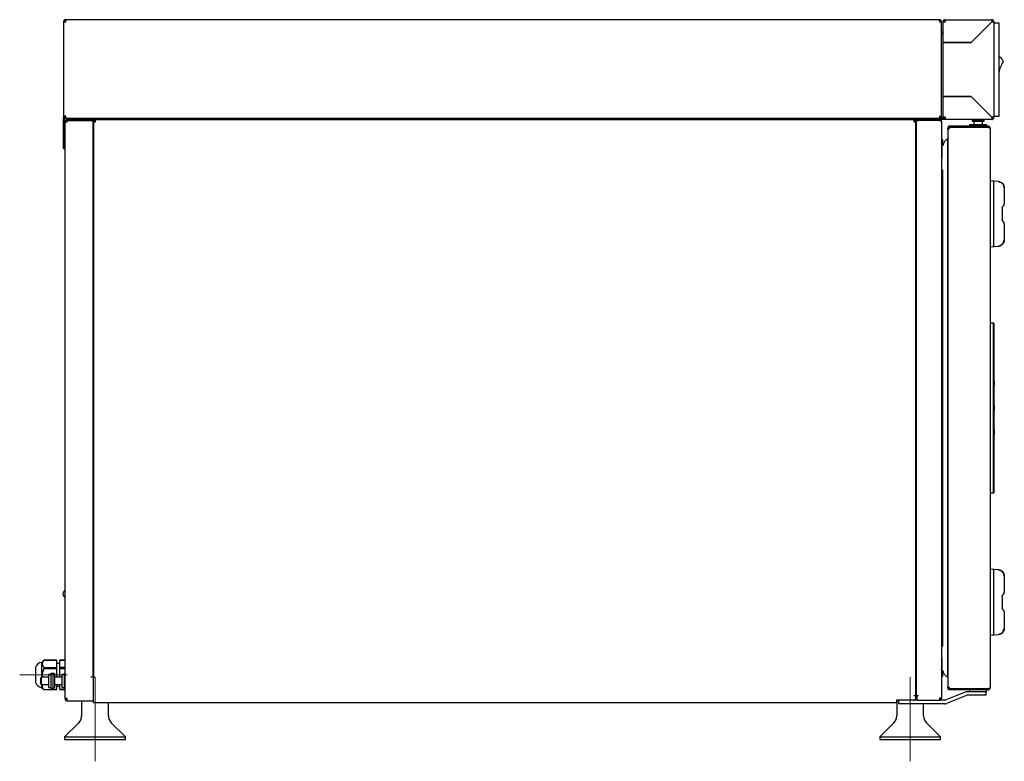
# Model space of a CAD drawing. Units: millimetres. Extents: x 226 to 2583, y 260 to 1718.
# Drawn here: x 1145 to 1954, y 1109 to 1718 of the extents above; entities that cross this region are included whole.
import ezdxf

# ---------------------------------------------------------------- set-up
doc = ezdxf.new("R2010")
doc.units = ezdxf.units.MM
doc.header["$LTSCALE"] = 9
doc.linetypes.add('CENTERX2', pattern=[20.32, 12.7, -2.54, 2.54, -2.54])
doc.layers.add('SLD-0', color=7, linetype='Continuous', lineweight=35)

msp = doc.modelspace()

# ---------------------------------------------------------------- linework, layer by layer
for p, q in [((1181.99, 1716.33), (1181.19, 1716.33)), ((1181.19, 1716.32), (1181.19, 1716.33)), ((1181.19, 1716.32), (1181.19, 1638.93)), ((1900.59, 1718.13), (1182.99, 1718.13)), ((1182.99, 1716.33), (1182.99, 1718.13)), ((1900.59, 1718.13), (1900.59, 1716.33)), ((1902.39, 1716.33), (1901.59, 1716.33)), ((1902.39, 1716.32), (1902.39, 1716.33)), ((1902.39, 1638.93), (1902.39, 1716.32)), ((1903.39, 1716.33), (1904.19, 1716.33)), ((1903.39, 1716.33), (1903.39, 1716.29)), ((1903.39, 1716.29), (1903.39, 1699.34)), ((1905.19, 1718.13), (1943.59, 1718.13)), ((1905.19, 1718.13), (1905.19, 1716.33)), ((1943.59, 1716.33), (1926.59, 1699.33)), ((1926.6, 1699.34), (1943.59, 1716.33)), ((1943.59, 1717.33), (1943.59, 1718.13)), ((1944.59, 1716.33), (1945.39, 1716.33)), ((1945.39, 1716.33), (1945.39, 1637.93)), ((1945.39, 1715.63), (1949.39, 1715.63)), ((1949.39, 1715.63), (1949.39, 1713.63)), ((1903.39, 1706.43), (1902.39, 1706.43)), ((1949.39, 1713.63), (1949.39, 1640.63)), ((1905.19, 1699.34), (1903.39, 1699.34)), ((1903.39, 1699.33), (1903.39, 1654.93)), ((1903.39, 1699.33), (1905.19, 1699.33)), ((1904.19, 1699.34), (1904.19, 1699.33)), ((1905.19, 1699.34), (1926.6, 1699.34)), ((1926.59, 1699.33), (1905.19, 1699.33)), ((1905.19, 1654.93), (1903.39, 1654.93)), ((1903.39, 1654.92), (1903.39, 1637.93)), ((1903.39, 1654.92), (1905.19, 1654.92)), ((1904.19, 1654.93), (1904.19, 1654.92)), ((1905.19, 1654.93), (1926.59, 1654.93)), ((1926.6, 1654.92), (1905.19, 1654.92)), ((1926.59, 1654.93), (1943.59, 1637.93)), ((1943.59, 1637.93), (1926.6, 1654.92)), ((1182.99, 1638.93), (1181.19, 1638.93)), ((1181.19, 1638.93), (1181.19, 1637.13)), ((1181.19, 1637.13), (1181.99, 1637.13)), ((1181.19, 1622.33), (1181.19, 1637.13)), ((1181.99, 1637.13), (1181.99, 1638.93)), ((1181.99, 1622.33), (1181.99, 1637.13)), ((1182, 1637.93), (1182, 1637.13)), ((1182.99, 1637.93), (1182, 1637.93)), ((1182.99, 1637.13), (1182, 1637.13)), ((1182.39, 1634.33), (1182.39, 1160.43)), ((1182.39, 1634.33), (1184.19, 1634.33)), ((1182.99, 1637.13), (1182.99, 1638.93)), ((1182.99, 1637.13), (1900.59, 1637.13)), ((1184.19, 1636.13), (1184.19, 1635.33)), ((1184.19, 1636.13), (1203.99, 1636.13)), ((1184.19, 1635.33), (1203.99, 1635.33)), ((1184.19, 1635.29), (1184.19, 1634.33)), ((1203.69, 1635.29), (1184.19, 1635.29)), ((1188.59, 1635.33), (1188.59, 1635.29)), ((1191.09, 1637.13), (1191.09, 1636.13)), ((1196.09, 1636.13), (1196.09, 1637.13)), ((1196.59, 1637.13), (1196.59, 1636.13)), ((1198.59, 1635.29), (1198.59, 1635.33)), ((1203.69, 1635.29), (1205.49, 1635.29)), ((1203.99, 1636.13), (1205.49, 1636.13)), ((1205.49, 1635.33), (1203.99, 1635.33)), ((1205.49, 1636.13), (1205.49, 1635.33)), ((1205.49, 1178.43), (1205.49, 1635.29)), ((1205.49, 1635.29), (1205.79, 1635.29)), ((1205.79, 1636.13), (1207.59, 1636.13)), ((1205.79, 1635.33), (1205.79, 1636.13)), ((1205.79, 1635.33), (1207.59, 1635.33)), ((1206.59, 1635.32), (1205.79, 1635.32)), ((1205.79, 1634.33), (1205.79, 1635.32)), ((1205.79, 1634.33), (1205.79, 1178.03)), ((1205.79, 1634.33), (1207.59, 1634.33)), ((1206.59, 1634.33), (1206.59, 1635.32)), ((1206.59, 1635.29), (1207.59, 1635.29)), ((1206.99, 1637.13), (1206.99, 1636.13)), ((1206.99, 1635.29), (1206.99, 1635.33)), ((1207.59, 1634.33), (1207.59, 1636.13)), ((1207.59, 1636.13), (1879.49, 1636.13)), ((1541.04, 1637.13), (1541.04, 1636.13)), ((1546.04, 1636.13), (1546.04, 1637.13)), ((1879.49, 1636.13), (1879.49, 1634.33)), ((1879.49, 1636.13), (1881.29, 1636.13)), ((1879.49, 1635.33), (1881.29, 1635.33)), ((1879.49, 1635.32), (1880.49, 1635.32)), ((1879.49, 1634.33), (1881.29, 1634.33)), ((1880.49, 1635.32), (1881.29, 1635.32)), ((1880.49, 1634.33), (1880.49, 1635.32)), ((1881.29, 1636.13), (1881.29, 1635.33)), ((1881.29, 1634.33), (1881.29, 1635.32)), ((1881.29, 1635.32), (1881.59, 1635.32)), ((1881.29, 1163.03), (1881.29, 1634.33)), ((1881.59, 1635.33), (1881.59, 1636.13)), ((1881.59, 1636.13), (1883.09, 1636.13)), ((1883.09, 1635.33), (1881.59, 1635.33)), ((1881.59, 1635.32), (1881.59, 1162.93)), ((1881.59, 1635.32), (1883.39, 1635.32)), ((1900.59, 1636.13), (1883.09, 1636.13)), ((1900.59, 1635.33), (1883.09, 1635.33)), ((1900.59, 1635.32), (1883.39, 1635.32)), ((1884.59, 1636.13), (1884.59, 1637.13)), ((1884.59, 1635.33), (1884.59, 1635.32)), ((1897.69, 1636.13), (1897.69, 1636.93)), ((1897.69, 1636.93), (1898.69, 1636.93)), ((1898.69, 1636.93), (1901.69, 1636.93)), ((1900.59, 1638.93), (1900.59, 1637.13)), ((1900.59, 1638.93), (1902.39, 1638.93)), ((1901.59, 1638.13), (1900.59, 1638.13)), ((1900.59, 1637.93), (1901.58, 1637.93)), ((1900.59, 1637.13), (1901.58, 1637.13)), ((1900.59, 1636.13), (1900.59, 1635.33)), ((1901.69, 1636.13), (1900.61, 1636.13)), ((1901.58, 1637.93), (1901.58, 1637.13)), ((1901.59, 1637.33), (1901.58, 1637.33)), ((1901.59, 1638.93), (1901.59, 1637.13)), ((1902.39, 1637.13), (1901.59, 1637.13)), ((1901.59, 1637.13), (1901.59, 1636.93)), ((1901.59, 1636.13), (1901.59, 1635.91)), ((1901.69, 1636.13), (1901.69, 1636.93)), ((1901.69, 1636.93), (1902.19, 1636.93)), ((1902.19, 1636.13), (1901.69, 1636.13)), ((1902.89, 1636.93), (1902.19, 1636.93)), ((1902.89, 1636.13), (1902.19, 1636.13)), ((1902.39, 1637.13), (1902.39, 1638.93)), ((1902.39, 1638.13), (1903.39, 1638.13)), ((1903.39, 1637.33), (1902.39, 1637.33)), ((1902.39, 1634.33), (1902.39, 1160.93)), ((1902.89, 1636.93), (1903.39, 1636.93)), ((1903.39, 1636.13), (1902.89, 1636.13)), ((1905.19, 1637.93), (1903.39, 1637.93)), ((1903.39, 1637.93), (1903.39, 1636.93)), ((1904.19, 1636.93), (1903.39, 1636.93)), ((1903.39, 1636.93), (1903.39, 1636.13)), ((1905.19, 1636.93), (1903.39, 1636.93)), ((1905.19, 1636.13), (1903.39, 1636.13)), ((1904.19, 1637.93), (1904.19, 1636.93)), ((1905.19, 1637.33), (1904.19, 1637.33)), ((1905.19, 1637.93), (1905.19, 1636.13)), ((1943.59, 1636.13), (1905.19, 1636.13)), ((1927.39, 1635.83), (1927.39, 1634.83)), ((1927.39, 1635.83), (1930.71, 1635.83)), ((1927.39, 1634.83), (1930.71, 1634.83)), ((1928.89, 1634.83), (1928.89, 1632.13)), ((1929.89, 1636.13), (1929.89, 1635.83)), ((1930.71, 1635.83), (1937.39, 1635.83)), ((1930.71, 1634.83), (1937.39, 1634.83)), ((1934.89, 1635.83), (1934.89, 1636.13)), ((1935.89, 1632.13), (1935.89, 1634.83)), ((1937.39, 1634.83), (1937.39, 1635.83)), ((1943.59, 1636.93), (1943.59, 1636.13)), ((1944.59, 1637.93), (1945.39, 1637.93)), ((1949.39, 1638.63), (1945.39, 1638.63)), ((1949.39, 1640.63), (1949.39, 1638.63)), ((1908.19, 1628.83), (1907.39, 1628.83)), ((1907.39, 1628.03), (1907.39, 1628.83)), ((1907.39, 1628.03), (1907.39, 1170.23)), ((1908.19, 1630.63), (1908.19, 1629.83)), ((1940.59, 1630.63), (1908.19, 1630.63)), ((1940.59, 1629.83), (1908.19, 1629.83)), ((1908.19, 1629.82), (1908.19, 1629.03)), ((1908.19, 1629.82), (1940.59, 1629.82)), ((1909.19, 1629.03), (1908.19, 1629.03)), ((1908.23, 1629), (1908.19, 1628.83)), ((1908.19, 1628.65), (1908.19, 1628.83)), ((1909.19, 1629.83), (1909.14, 1629.82)), ((1925.39, 1632.13), (1925.39, 1630.63)), ((1925.39, 1632.13), (1939.39, 1632.13)), ((1927.49, 1629.83), (1927.49, 1629.82)), ((1937.29, 1629.82), (1937.29, 1629.83)), ((1939.39, 1630.63), (1939.39, 1632.13)), ((1940.59, 1630.63), (1940.59, 1629.83)), ((1942.39, 1628.83), (1942.39, 1169.43)), ((1181.19, 1612.33), (1181.19, 1622.33)), ((1181.99, 1612.33), (1181.99, 1622.33)), ((1902.39, 1619.63), (1903.19, 1619.63)), ((1903.19, 1619.63), (1903.19, 1617.63)), ((1903.19, 1615.43), (1903.19, 1617.63)), ((1907.29, 1619.11), (1907.29, 1179.14)), ((1907.39, 1618.84), (1907.39, 1179.42)), ((1181.19, 1612.33), (1181.99, 1612.33)), ((1902.39, 1614.43), (1902.68, 1614.43)), ((1902.7, 1613.11), (1902.7, 1604.95)), ((1903.19, 1615.43), (1903.19, 1614.77)), ((1902.39, 1594.63), (1903.19, 1594.63)), ((1903.19, 1594.86), (1903.19, 1594.63)), ((1903.19, 1594.63), (1903.19, 1592.63)), ((1903.19, 1592.63), (1903.19, 1554.13)), ((1949.24, 1585.15), (1942.39, 1585.63)), ((1950.1, 1585.01), (1949.24, 1585.15)), ((1944.89, 1584.93), (1944.89, 1532.33)), ((1953.89, 1580.16), (1953.89, 1580.15)), ((1953.89, 1580.15), (1953.89, 1566.76)), ((1952.09, 1564.02), (1952.09, 1563.76)), ((1952.09, 1563.28), (1952.09, 1553.98)), ((1953.31, 1565.34), (1952.17, 1564.2)), ((1902.39, 1553.63), (1903.19, 1553.63)), ((1903.19, 1553.63), (1902.39, 1553.63)), ((1903.19, 1554.13), (1903.19, 1553.63)), ((1903.19, 1553.63), (1903.19, 1553.13)), ((1903.19, 1553.13), (1903.19, 1205.63)), ((1952.09, 1553.49), (1952.09, 1553.23)), ((1952.17, 1553.05), (1953.31, 1551.91)), ((1953.89, 1550.5), (1953.89, 1537.1)), ((1953.89, 1537.1), (1953.89, 1537.09)), ((1942.39, 1531.63), (1949.24, 1532.11)), ((1942.39, 1469.1), (1944.89, 1469.05)), ((1945.39, 1468.53), (1944.89, 1469.05)), ((1944.89, 1334.2), (1944.89, 1464.05)), ((1945.39, 1464.05), (1945.39, 1334.2)), ((1944.89, 1329.2), (1942.39, 1329.16)), ((1945.39, 1329.73), (1944.89, 1329.2)), ((1949.24, 1266.15), (1942.39, 1266.63)), ((1944.89, 1265.93), (1944.89, 1213.33)), ((1953.89, 1261.16), (1953.89, 1261.15)), ((1953.89, 1261.15), (1953.89, 1247.76)), ((1953.31, 1246.34), (1952.17, 1245.2)), ((1952.09, 1245.02), (1952.09, 1244.76)), ((1952.09, 1244.28), (1952.09, 1234.98)), ((1952.09, 1234.49), (1952.09, 1234.23)), ((1952.17, 1234.05), (1953.31, 1232.91)), ((1953.89, 1231.5), (1953.89, 1218.1)), ((1942.39, 1212.63), (1949.24, 1213.11)), ((1953.89, 1218.1), (1953.89, 1218.09)), ((1903.19, 1205.63), (1903.19, 1203.63)), ((1903.19, 1203.63), (1902.39, 1203.63)), ((1903.19, 1203.63), (1903.19, 1203.39)), ((1165.04, 1192.03), (1163.19, 1190.18)), ((1163.19, 1190.18), (1163.19, 1190.17)), ((1163.19, 1190.17), (1163.19, 1177.93)), ((1175.69, 1192.03), (1165.04, 1192.03)), ((1165.04, 1191.99), (1165.04, 1192.03)), ((1165.04, 1191.99), (1175.69, 1191.99)), ((1175.69, 1191.99), (1175.69, 1192.03)), ((1175.69, 1186.08), (1175.69, 1191.99)), ((1178.19, 1189.18), (1175.69, 1189.18)), ((1182.39, 1192.03), (1178.19, 1192.03)), ((1178.19, 1191.99), (1178.19, 1192.03)), ((1178.19, 1191.99), (1182.39, 1191.99)), ((1178.19, 1186.08), (1178.19, 1191.99)), ((1902.7, 1193.3), (1902.7, 1185.14)), ((1158.26, 1185.93), (1158.26, 1173.93)), ((1165.04, 1186.08), (1165.04, 1185.08)), ((1165.04, 1186.08), (1175.69, 1186.08)), ((1165.04, 1185.08), (1175.69, 1185.08)), ((1172.29, 1180.93), (1170.89, 1180.93)), ((1170.89, 1180.93), (1170.89, 1175.24)), ((1173.69, 1180.93), (1172.29, 1180.93)), ((1172.29, 1180.93), (1172.29, 1175.24)), ((1172.29, 1180.93), (1172.29, 1175.24)), ((1173.69, 1180.93), (1173.69, 1175.24)), ((1175.69, 1185.08), (1175.69, 1186.08)), ((1175.69, 1177.93), (1175.69, 1185.08)), ((1182.39, 1186.08), (1178.19, 1186.08)), ((1178.19, 1185.08), (1178.19, 1186.08)), ((1178.19, 1185.08), (1182.39, 1185.08)), ((1178.19, 1177.93), (1178.19, 1185.08)), ((1182.39, 1180.93), (1181.79, 1180.93)), ((1181.79, 1180.93), (1181.79, 1179.04)), ((1881.59, 1183.63), (1881.29, 1183.63)), ((1902.39, 1183.83), (1902.68, 1183.83)), ((1903.19, 1183.48), (1903.19, 1182.83)), ((1903.19, 1180.63), (1903.19, 1182.83)), ((1163.09, 1177.93), (1162.59, 1177.43)), ((1162.59, 1172.43), (1162.59, 1177.43)), ((1168.89, 1177.93), (1163.09, 1177.93)), ((1163.09, 1171.93), (1163.09, 1177.93)), ((1170.89, 1180.28), (1168.89, 1180.28)), ((1168.89, 1180.28), (1168.89, 1169.58)), ((1170.89, 1175.24), (1170.89, 1168.93)), ((1172.29, 1175.24), (1172.29, 1168.93)), ((1172.29, 1175.24), (1172.29, 1168.93)), ((1179.79, 1177.93), (1173.69, 1177.93)), ((1173.69, 1175.24), (1173.69, 1168.93)), ((1181.79, 1180.28), (1179.79, 1180.28)), ((1179.79, 1180.28), (1179.79, 1169.58)), ((1181.79, 1179.04), (1181.79, 1168.93)), ((1203.69, 1178.43), (1205.49, 1178.43)), ((1205.49, 1179.43), (1205.79, 1179.43)), ((1205.49, 1178.43), (1205.49, 1160.43)), ((1205.79, 1178.43), (1205.49, 1178.43)), ((1205.79, 1176.43), (1205.49, 1176.43)), ((1205.79, 1159.03), (1205.79, 1178.03)), ((1205.79, 1178.03), (1207.59, 1178.03)), ((1903.19, 1178.63), (1902.39, 1178.63)), ((1903.19, 1180.63), (1903.19, 1178.63)), ((1162.59, 1172.43), (1163.09, 1171.93)), ((1163.09, 1171.93), (1168.89, 1171.93)), ((1163.19, 1171.93), (1163.19, 1169.68)), ((1163.19, 1169.68), (1165.04, 1167.83)), ((1165.04, 1167.83), (1175.69, 1167.83)), ((1165.04, 1167.83), (1175.69, 1167.83)), ((1168.89, 1169.58), (1170.89, 1169.58)), ((1170.89, 1168.93), (1172.29, 1168.93)), ((1172.29, 1168.93), (1173.69, 1168.93)), ((1173.69, 1171.93), (1179.79, 1171.93)), ((1175.69, 1167.83), (1175.69, 1171.93)), ((1175.69, 1170.68), (1178.19, 1170.68)), ((1178.19, 1167.83), (1178.19, 1171.93)), ((1178.19, 1167.83), (1182.39, 1167.83)), ((1182.39, 1167.83), (1178.19, 1167.83)), ((1179.79, 1169.58), (1181.79, 1169.58)), ((1181.79, 1168.93), (1182.39, 1168.93)), ((1921.71, 1165.84), (1905.29, 1159.2)), ((1907.39, 1169.43), (1907.39, 1170.23)), ((1908.19, 1169.43), (1907.39, 1169.43)), ((1908.19, 1169.43), (1908.19, 1169.61)), ((1908.19, 1169.43), (1908.23, 1169.23)), ((1908.19, 1169.23), (1908.19, 1168.44)), ((1908.19, 1169.23), (1909.19, 1169.23)), ((1908.19, 1168.44), (1940.59, 1168.44)), ((1908.19, 1167.63), (1908.19, 1168.43)), ((1940.59, 1168.43), (1908.19, 1168.43)), ((1940.59, 1167.63), (1908.19, 1167.63)), ((1909.14, 1168.44), (1909.19, 1168.43)), ((1928.79, 1166.13), (1923.21, 1166.13)), ((1925.39, 1167.63), (1925.39, 1166.13)), ((1927.49, 1168.44), (1927.49, 1168.43)), ((1939.39, 1166.13), (1928.79, 1166.13)), ((1937.29, 1168.43), (1937.29, 1168.44)), ((1938.88, 1163.13), (1938.88, 1166.13)), ((1939.39, 1166.13), (1939.39, 1167.63)), ((1940.59, 1167.63), (1940.59, 1168.43)), ((1184.19, 1160.43), (1182.39, 1160.43)), ((1184.19, 1158.63), (1184.19, 1159.43)), ((1184.19, 1158.63), (1184.2, 1158.63)), ((1184.2, 1158.63), (1205.49, 1158.63)), ((1196.09, 1158.63), (1196.09, 1146.24)), ((1205.49, 1160.43), (1205.49, 1158.63)), ((1205.79, 1159.93), (1205.49, 1159.93)), ((1205.79, 1157.23), (1205.79, 1159.03)), ((1205.79, 1157.23), (1865.29, 1157.23)), ((1218.09, 1146.24), (1218.09, 1157.23)), ((1879.29, 1159.03), (1865.29, 1159.03)), ((1865.29, 1159.03), (1865.29, 1157.23)), ((1865.59, 1159.03), (1865.59, 1146.24)), ((1866.89, 1159.03), (1866.89, 1156.13)), ((1879.49, 1163.03), (1881.29, 1163.03)), ((1882.39, 1159.13), (1879.92, 1159.13)), ((1882.39, 1159.93), (1880.96, 1159.93)), ((1881.29, 1163.83), (1881.59, 1163.83)), ((1881.29, 1161.03), (1881.29, 1163.03)), ((1882.39, 1161.43), (1881.29, 1161.43)), ((1882.39, 1162.93), (1881.59, 1162.93)), ((1882.39, 1160.93), (1882.39, 1162.93)), ((1882.39, 1162.93), (1883.39, 1162.93)), ((1882.39, 1159.13), (1882.39, 1160.93)), ((1882.39, 1159.13), (1900.59, 1159.13)), ((1902.39, 1160.93), (1900.59, 1160.93)), ((1900.59, 1159.93), (1900.59, 1159.13)), ((1900.59, 1159.13), (1900.59, 1159.13)), ((1904.91, 1159.13), (1900.59, 1159.13)), ((1922.84, 1163.05), (1906.41, 1156.42)), ((1932.88, 1163.13), (1923.21, 1163.13)), ((1938.88, 1163.13), (1932.88, 1163.13)), ((1867.89, 1156.13), (1866.89, 1156.13)), ((1904.91, 1156.13), (1867.89, 1156.13)), ((1887.59, 1146.24), (1887.59, 1156.13)), ((1193.75, 1140.58), (1182.09, 1128.93)), ((1232.09, 1128.93), (1220.44, 1140.58)), ((1863.25, 1140.58), (1851.59, 1128.93)), ((1901.59, 1128.93), (1889.94, 1140.58)), ((1182.09, 1128.93), (1182.09, 1126.93)), ((1182.09, 1128.93), (1232.09, 1128.93)), ((1182.09, 1126.93), (1232.09, 1126.93)), ((1232.09, 1126.93), (1232.09, 1128.93)), ((1851.59, 1128.93), (1851.59, 1126.93)), ((1851.59, 1128.93), (1901.59, 1128.93)), ((1851.59, 1126.93), (1901.59, 1126.93)), ((1901.59, 1126.93), (1901.59, 1128.93))]:
    msp.add_line(p, q)
at = {"flags": 128}
for points in [[(1205.49, 1635.63), (1205.67, 1635.76), (1205.79, 1635.88)], [(1953.56, 1535.3), (1953.8, 1536.16), (1953.89, 1537.09)], [(1949.24, 1532.11), (1950.17, 1532.26), (1950.52, 1532.37)]]:
    msp.add_lwpolyline(points, dxfattribs=at)
for centre, radius, start, end in [((1943.59, 1716.33), 1.8, 0, 90), ((1943.59, 1716.33), 1, 0, 90), ((1903.39, 1708.33), 1, 180, 270), ((1903.39, 1708.33), 1.8, 236.25101, 270), ((1937.05, 1672.32), 20, 38.15272, 51.88025), ((1978.75, 1668.41), 30, 149.67612, 168.08428), ((1951.99, 1684.06), 1, 329.67612, 38.15272), ((1184.19, 1634.33), 1.8, 90, 180), ((1184.19, 1634.33), 1, 90, 180), ((1204.49, 1637.13), 1, 270, 0), ((1204.49, 1637.13), 1.8, 326.25101, 0), ((1943.59, 1637.93), 1.8, 270, 0), ((1943.59, 1637.93), 1, 270, 0), ((1908.65, 1619.45), 1.4, 193.76711, 205.85714), ((1952.34, 1564.02), 0.25, 135, 180), ((1951.89, 1566.76), 2, 315, 0), ((1952.34, 1553.23), 0.25, 180, 225), ((1951.89, 1550.5), 2, 0, 45), ((1948.89, 1261.16), 5, 0, 86), ((1183.79, 1246.43), 3.1, 116.84721, 243.15279), ((1951.89, 1247.76), 2, 315, 0), ((1952.34, 1245.02), 0.25, 135, 180), ((1952.34, 1234.23), 0.25, 180, 225), ((1951.89, 1231.5), 2, 0, 45), ((1948.89, 1218.09), 5, 274, 0), ((1163.19, 1185.18), 5, 90, 169.83575), ((1159.01, 1185.93), 0.75, 169.83575, 180), ((1159.01, 1173.93), 0.75, 180, 190.16425), ((1163.19, 1174.68), 5, 190.16425, 270), ((1908.65, 1178.81), 1.4, 154.14286, 166.23289), ((1923.21, 1162.13), 4, 90, 112), ((1879.29, 1161.03), 2, 270, 0), ((1899.09, 1162.43), 2.5, 307.63906, 323.1301), ((1904.91, 1160.13), 1, 270, 292), ((1923.21, 1162.13), 1, 90, 112), ((1904.91, 1160.13), 4, 270, 292), ((1188.09, 1146.24), 8, 315, 0), ((1226.09, 1146.24), 8, 180, 225), ((1857.59, 1146.24), 8, 315, 0), ((1895.59, 1146.24), 8, 180, 225)]:
    msp.add_arc(centre, radius, start, end)
for points in [[(1182.99, 1718.13), (1182.76, 1718.1), (1182.28, 1718.05), (1181.69, 1717.63), (1181.27, 1717.03), (1181.22, 1716.56), (1181.19, 1716.33)], [(1181.19, 1716.32), (1181.22, 1716.32), (1181.27, 1716.32), (1181.69, 1716.32), (1182.28, 1716.33), (1182.76, 1716.33), (1182.99, 1716.33)], [(1182.99, 1717.33), (1182.86, 1717.31), (1182.6, 1717.28), (1182.27, 1717.05), (1182.04, 1716.72), (1182.01, 1716.46), (1181.99, 1716.33)], [(1902.39, 1716.33), (1902.37, 1716.56), (1902.31, 1717.03), (1901.89, 1717.63), (1901.3, 1718.05), (1900.83, 1718.1), (1900.59, 1718.13)], [(1901.59, 1716.33), (1901.58, 1716.46), (1901.55, 1716.72), (1901.32, 1717.05), (1900.99, 1717.28), (1900.72, 1717.31), (1900.59, 1717.33)], [(1900.59, 1716.33), (1900.83, 1716.33), (1901.3, 1716.33), (1901.89, 1716.32), (1902.31, 1716.32), (1902.37, 1716.32), (1902.39, 1716.32)], [(1905.19, 1718.13), (1904.96, 1718.1), (1904.48, 1718.05), (1903.89, 1717.63), (1903.47, 1717.03), (1903.42, 1716.56), (1903.39, 1716.33)], [(1903.39, 1716.29), (1903.42, 1716.29), (1903.47, 1716.3), (1903.89, 1716.31), (1904.48, 1716.32), (1904.96, 1716.32), (1905.19, 1716.33)], [(1905.19, 1717.33), (1905.06, 1717.31), (1904.8, 1717.28), (1904.47, 1717.05), (1904.24, 1716.72), (1904.21, 1716.46), (1904.19, 1716.33)], [(1943.59, 1718.13), (1943.59, 1718.1), (1943.59, 1718.05), (1943.59, 1717.63), (1943.59, 1717.03), (1943.59, 1716.56), (1943.59, 1716.33)], [(1943.59, 1716.33), (1943.83, 1716.33), (1944.3, 1716.33), (1944.89, 1716.33), (1945.31, 1716.33), (1945.37, 1716.33), (1945.39, 1716.33)], [(1902.39, 1634.33), (1902.37, 1634.56), (1902.31, 1635.03), (1901.89, 1635.63), (1901.3, 1636.05), (1900.83, 1636.1), (1900.59, 1636.13)], [(1943.59, 1637.93), (1943.59, 1637.69), (1943.59, 1637.22), (1943.59, 1636.62), (1943.59, 1636.21), (1943.59, 1636.15), (1943.59, 1636.13)], [(1945.39, 1637.93), (1945.37, 1637.93), (1945.31, 1637.93), (1944.89, 1637.93), (1944.3, 1637.93), (1943.83, 1637.93), (1943.59, 1637.93)], [(1940.59, 1629.82), (1940.83, 1629.73), (1941.3, 1629.57), (1941.89, 1629.32), (1942.31, 1629.07), (1942.37, 1628.91), (1942.39, 1628.83)], [(1940.59, 1167.63), (1940.83, 1167.65), (1941.3, 1167.71), (1941.89, 1168.12), (1942.31, 1168.72), (1942.37, 1169.19), (1942.39, 1169.43)], [(1182.39, 1160.43), (1182.42, 1160.19), (1182.47, 1159.72), (1182.89, 1159.12), (1183.48, 1158.71), (1183.96, 1158.65), (1184.19, 1158.63)], [(1183.19, 1160.43), (1183.21, 1160.3), (1183.24, 1160.03), (1183.47, 1159.7), (1183.8, 1159.47), (1184.06, 1159.44), (1184.19, 1159.43)], [(1184.2, 1158.63), (1184.2, 1158.65), (1184.2, 1158.71), (1184.2, 1159.12), (1184.19, 1159.72), (1184.19, 1160.19), (1184.19, 1160.43)], [(1900.59, 1160.93), (1900.59, 1160.69), (1900.59, 1160.22), (1900.59, 1159.62), (1900.59, 1159.21), (1900.59, 1159.15), (1900.59, 1159.13)], [(1900.59, 1159.13), (1900.83, 1159.15), (1901.3, 1159.21), (1901.89, 1159.62), (1902.31, 1160.22), (1902.37, 1160.69), (1902.39, 1160.93)], [(1900.59, 1159.93), (1900.72, 1159.94), (1900.99, 1159.97), (1901.32, 1160.2), (1901.55, 1160.53), (1901.58, 1160.8), (1901.59, 1160.93)]]:
    msp.add_open_spline(points, degree=3)
for points, knots in [([(1901.2, 1635.1), (1901.13, 1635.16), (1900.95, 1635.3), (1900.73, 1635.32), (1900.59, 1635.33)], [0, 0, 0, 0, 0.412669, 1, 1, 1, 1]), ([(1900.59, 1635.32), (1900.81, 1635.24), (1901.24, 1635.09), (1901.8, 1634.87), (1902.21, 1634.64), (1902.38, 1634.46), (1902.39, 1634.36), (1902.39, 1634.33)], [0, 0, 0, 0, 0.227509, 0.4550768, 0.6826449, 0.9102127, 1, 1, 1, 1]), ([(1908.19, 1630.28), (1908.1, 1630.23), (1907.8, 1630.05), (1907.48, 1629.53), (1907.42, 1629.06), (1907.39, 1628.83)], [0, 0, 0, 0, 0.189345, 0.594672, 1, 1, 1, 1]), ([(1907.39, 1628.03), (1907.41, 1628.1), (1907.46, 1628.26), (1907.81, 1628.48), (1908.31, 1628.71), (1908.81, 1628.89), (1909.11, 1629), (1909.19, 1629.03)], [0, 0, 0, 0, 0.227761, 0.455584, 0.683406, 0.911229, 1, 1, 1, 1]), ([(1942.39, 1628.83), (1942.37, 1629.06), (1942.31, 1629.53), (1941.9, 1630.13), (1941.3, 1630.55), (1940.82, 1630.6), (1940.59, 1630.63)], [0, 0, 0, 0, 0.245033, 0.499897, 0.754787, 1, 1, 1, 1]), ([(1941.19, 1629.6), (1941.16, 1629.63), (1941.02, 1629.8), (1940.78, 1629.81), (1940.59, 1629.83)], [0, 0, 0, 0, 0.172348, 1, 1, 1, 1]), ([(1907.29, 1619.11), (1907.28, 1619.21), (1907.25, 1619.42), (1907.26, 1619.66), (1907.29, 1619.83), (1907.27, 1619.93), (1907.23, 1619.99), (1907.17, 1620.03), (1907.12, 1620.06), (1907.06, 1620.06), (1907.01, 1620.05), (1906.91, 1620), (1906.65, 1619.75), (1905.65, 1619.05), (1904.33, 1617.56), (1903.9, 1616.09), (1903.68, 1615.33)], [0, 0, 0, 0, 0.046503, 0.095006, 0.113358, 0.127803, 0.138926, 0.146905, 0.153243, 0.159617, 0.165231, 0.171017, 0.198541, 0.307533, 0.637531, 1, 1, 1, 1]), ([(1903.68, 1615.33), (1903.66, 1615.24), (1903.6, 1615.06), (1903.19, 1614.77), (1902.76, 1614.51), (1902.39, 1614.17), (1902.3, 1613.87), (1902.31, 1613.56), (1902.45, 1613.31), (1902.59, 1613.16), (1902.69, 1613.12), (1902.7, 1613.11)], [0, 0, 0, 0, 0.102507, 0.206048, 0.454055, 0.566976, 0.679232, 0.802858, 0.911148, 0.987576, 1, 1, 1, 1]), ([(1944.43, 1585.43), (1944.43, 1585.43), (1944.45, 1585.43), (1944.52, 1585.43), (1944.66, 1585.43), (1944.88, 1585.42), (1945.02, 1585.41), (1945.09, 1585.41)], [0, 0, 0, 0, 0.005128, 0.111535, 0.518455, 0.758945, 1, 1, 1, 1]), ([(1949.24, 1585.13), (1949.8, 1585.04), (1950.91, 1584.85), (1952.34, 1583.89), (1953.39, 1582.55), (1953.8, 1581.3), (1953.89, 1580.49), (1953.89, 1580.24), (1953.89, 1580.15)], [0, 0, 0, 0, 0.224737, 0.449507, 0.673917, 0.897938, 0.964705, 1, 1, 1, 1]), ([(1953.66, 1580.15), (1953.65, 1580.39), (1953.61, 1581.16), (1953.18, 1582.43), (1952.19, 1583.7), (1950.83, 1584.62), (1949.77, 1584.79), (1949.24, 1584.88)], [0, 0, 0, 0, 0.1019986, 0.3260227, 0.5504392, 0.7752273, 1, 1, 1, 1]), ([(1952.09, 1563.28), (1952.09, 1563.29), (1952.09, 1563.33), (1952.09, 1563.44), (1952.09, 1563.59), (1952.09, 1563.71), (1952.09, 1563.76)], [0, 0, 0, 0, 0.23904, 0.492418, 0.746219, 1, 1, 1, 1]), ([(1952.09, 1553.49), (1952.09, 1553.55), (1952.09, 1553.65), (1952.09, 1553.8), (1952.09, 1553.92), (1952.09, 1553.96), (1952.09, 1553.98)], [0, 0, 0, 0, 0.2390406, 0.4924176, 0.7462189, 1, 1, 1, 1]), ([(1949.24, 1532.37), (1949.49, 1532.4), (1950.26, 1532.49), (1951.49, 1533.01), (1952.69, 1534.09), (1953.5, 1535.51), (1953.61, 1536.57), (1953.66, 1537.1)], [0, 0, 0, 0, 0.10398, 0.328166, 0.552082, 0.776043, 1, 1, 1, 1]), ([(1953.89, 1537.1), (1953.84, 1536.54), (1953.73, 1535.42), (1952.87, 1533.93), (1951.61, 1532.79), (1950.39, 1532.3), (1949.59, 1532.15), (1949.33, 1532.13), (1949.24, 1532.12)], [0, 0, 0, 0, 0.22395, 0.447907, 0.67181, 0.895967, 0.963182, 1, 1, 1, 1]), ([(1945.09, 1531.84), (1945.02, 1531.84), (1944.88, 1531.83), (1944.66, 1531.82), (1944.52, 1531.82), (1944.45, 1531.83), (1944.43, 1531.83), (1944.43, 1531.83)], [0, 0, 0, 0, 0.241055, 0.481545, 0.888465, 0.994872, 1, 1, 1, 1]), ([(1944.89, 1464.05), (1944.89, 1464.71), (1944.89, 1466.02), (1944.89, 1467.67), (1944.89, 1468.83), (1944.89, 1468.98), (1944.89, 1469.05)], [0, 0, 0, 0, 0.2500083, 0.5, 0.7499917, 1, 1, 1, 1]), ([(1945.39, 1468.53), (1945.39, 1468.46), (1945.39, 1468.33), (1945.39, 1467.29), (1945.39, 1465.81), (1945.39, 1464.64), (1945.39, 1464.05)], [0, 0, 0, 0, 0.25001, 0.5, 0.74999, 1, 1, 1, 1]), ([(1945.39, 1415.65), (1945.4, 1415.68), (1945.63, 1416.31), (1945.84, 1417.63), (1945.93, 1419.59), (1945.77, 1421.27), (1945.46, 1422.26), (1945.36, 1422.6)], [0, 0, 0, 0, 0.0138373, 0.2861553, 0.5637316, 0.8466517, 1, 1, 1, 1]), ([(1945.39, 1395.65), (1945.4, 1395.68), (1945.63, 1396.31), (1945.84, 1397.63), (1945.93, 1399.59), (1945.77, 1401.27), (1945.46, 1402.26), (1945.36, 1402.6)], [0, 0, 0, 0, 0.013837, 0.286155, 0.563732, 0.846652, 1, 1, 1, 1]), ([(1945.39, 1375.65), (1945.4, 1375.68), (1945.63, 1376.31), (1945.84, 1377.63), (1945.93, 1379.59), (1945.77, 1381.27), (1945.46, 1382.26), (1945.36, 1382.6)], [0, 0, 0, 0, 0.013837, 0.286155, 0.563732, 0.846652, 1, 1, 1, 1]), ([(1944.89, 1329.2), (1944.89, 1329.28), (1944.89, 1329.43), (1944.89, 1330.58), (1944.89, 1332.24), (1944.89, 1333.55), (1944.89, 1334.2)], [0, 0, 0, 0, 0.250008, 0.5, 0.749992, 1, 1, 1, 1]), ([(1945.39, 1334.2), (1945.39, 1333.62), (1945.39, 1332.44), (1945.39, 1330.96), (1945.39, 1329.93), (1945.39, 1329.79), (1945.39, 1329.73)], [0, 0, 0, 0, 0.2500103, 0.5, 0.7499897, 1, 1, 1, 1]), ([(1944.43, 1266.43), (1944.43, 1266.43), (1944.45, 1266.43), (1944.52, 1266.43), (1944.66, 1266.43), (1944.88, 1266.42), (1945.02, 1266.41), (1945.09, 1266.41)], [0, 0, 0, 0, 0.005128, 0.111535, 0.518455, 0.758945, 1, 1, 1, 1]), ([(1949.24, 1266.13), (1949.8, 1266.04), (1950.91, 1265.85), (1952.34, 1264.89), (1953.39, 1263.55), (1953.8, 1262.3), (1953.89, 1261.49), (1953.89, 1261.24), (1953.89, 1261.15)], [0, 0, 0, 0, 0.2247375, 0.4495067, 0.6739168, 0.8979379, 0.9647047, 1, 1, 1, 1]), ([(1953.66, 1261.15), (1953.65, 1261.39), (1953.61, 1262.16), (1953.18, 1263.43), (1952.19, 1264.7), (1950.83, 1265.62), (1949.77, 1265.79), (1949.24, 1265.88)], [0, 0, 0, 0, 0.101999, 0.326023, 0.550439, 0.775227, 1, 1, 1, 1]), ([(1952.09, 1244.28), (1952.09, 1244.29), (1952.09, 1244.33), (1952.09, 1244.44), (1952.09, 1244.59), (1952.09, 1244.71), (1952.09, 1244.76)], [0, 0, 0, 0, 0.23904, 0.492418, 0.746219, 1, 1, 1, 1]), ([(1952.09, 1234.49), (1952.09, 1234.55), (1952.09, 1234.65), (1952.09, 1234.8), (1952.09, 1234.92), (1952.09, 1234.96), (1952.09, 1234.98)], [0, 0, 0, 0, 0.239041, 0.492418, 0.746219, 1, 1, 1, 1]), ([(1949.24, 1213.37), (1949.49, 1213.4), (1950.26, 1213.49), (1951.49, 1214.01), (1952.69, 1215.09), (1953.5, 1216.51), (1953.61, 1217.57), (1953.66, 1218.1)], [0, 0, 0, 0, 0.1039799, 0.3281658, 0.5520822, 0.7760431, 1, 1, 1, 1]), ([(1953.89, 1218.1), (1953.84, 1217.54), (1953.73, 1216.42), (1952.87, 1214.93), (1951.61, 1213.79), (1950.39, 1213.3), (1949.59, 1213.15), (1949.33, 1213.13), (1949.24, 1213.12)], [0, 0, 0, 0, 0.22395, 0.447907, 0.67181, 0.895967, 0.963182, 1, 1, 1, 1]), ([(1945.09, 1212.84), (1945.02, 1212.84), (1944.88, 1212.83), (1944.66, 1212.82), (1944.52, 1212.82), (1944.45, 1212.83), (1944.43, 1212.83), (1944.43, 1212.83)], [0, 0, 0, 0, 0.241055, 0.481545, 0.888465, 0.994872, 1, 1, 1, 1]), ([(1165.04, 1191.99), (1164.72, 1191.57), (1164.06, 1190.73), (1163.62, 1189.42), (1163.75, 1188.11), (1164.29, 1187.01), (1164.82, 1186.35), (1165.04, 1186.08)], [0, 0, 0, 0, 0.2198356, 0.4466837, 0.6467775, 0.8554663, 1, 1, 1, 1]), ([(1165.04, 1185.08), (1164.83, 1184.59), (1164.34, 1183.46), (1163.84, 1181.57), (1163.61, 1179.64), (1163.78, 1178.43), (1163.85, 1177.93)], [0, 0, 0, 0, 0.216584, 0.504846, 0.792558, 1, 1, 1, 1]), ([(1903.68, 1182.92), (1903.66, 1183.01), (1903.6, 1183.2), (1903.19, 1183.48), (1902.76, 1183.74), (1902.39, 1184.08), (1902.3, 1184.39), (1902.31, 1184.69), (1902.45, 1184.95), (1902.59, 1185.1), (1902.69, 1185.14), (1902.7, 1185.14)], [0, 0, 0, 0, 0.1025075, 0.2060476, 0.454055, 0.5669759, 0.6792323, 0.8028578, 0.9111478, 0.9875759, 1, 1, 1, 1]), ([(1907.29, 1179.14), (1907.28, 1179.04), (1907.25, 1178.84), (1907.26, 1178.59), (1907.29, 1178.42), (1907.27, 1178.33), (1907.23, 1178.26), (1907.17, 1178.22), (1907.12, 1178.2), (1907.06, 1178.19), (1907.01, 1178.2), (1906.91, 1178.25), (1906.65, 1178.5), (1905.65, 1179.2), (1904.33, 1180.7), (1903.9, 1182.16), (1903.68, 1182.92)], [0, 0, 0, 0, 0.046503, 0.095006, 0.113358, 0.127803, 0.138926, 0.146905, 0.153243, 0.159617, 0.165231, 0.171017, 0.198541, 0.307533, 0.637531, 1, 1, 1, 1]), ([(1164.16, 1171.93), (1164.16, 1171.92), (1163.85, 1171.54), (1163.65, 1170.76), (1163.74, 1169.62), (1164.29, 1168.65), (1164.82, 1168.07), (1165.04, 1167.83)], [0, 0, 0, 0, 0.0026546, 0.2926523, 0.548448, 0.8152313, 1, 1, 1, 1]), ([(1909.19, 1169.23), (1908.98, 1169.3), (1908.55, 1169.46), (1907.99, 1169.68), (1907.58, 1169.91), (1907.41, 1170.09), (1907.4, 1170.2), (1907.39, 1170.23)], [0, 0, 0, 0, 0.2277614, 0.4555838, 0.6834064, 0.9112288, 1, 1, 1, 1]), ([(1907.39, 1169.43), (1907.42, 1169.19), (1907.48, 1168.73), (1907.8, 1168.2), (1908.1, 1168.03), (1908.19, 1167.97)], [0, 0, 0, 0, 0.4053276, 0.8106551, 1, 1, 1, 1]), ([(1942.39, 1169.43), (1942.37, 1169.35), (1942.33, 1169.2), (1941.98, 1168.98), (1941.47, 1168.75), (1940.97, 1168.57), (1940.68, 1168.47), (1940.59, 1168.44)], [0, 0, 0, 0, 0.227508, 0.455076, 0.682644, 0.910212, 1, 1, 1, 1]), ([(1940.59, 1168.43), (1940.73, 1168.44), (1940.96, 1168.46), (1941.14, 1168.6), (1941.21, 1168.66)], [0, 0, 0, 0, 0.576588, 1, 1, 1, 1])]:
    msp.add_open_spline(points, degree=3, knots=knots)
at = {"layer": 'SLD-0', "linetype": 'CENTERX2', "lineweight": 18}
for p, q in [((1184.09, 1179.93), (1145.19, 1179.93)), ((1207.09, 1177.93), (1207.09, 1108.93)), ((1876.59, 1177.93), (1876.59, 1108.93))]:
    msp.add_line(p, q, dxfattribs=at)

doc.saveas('drawing.dxf')
